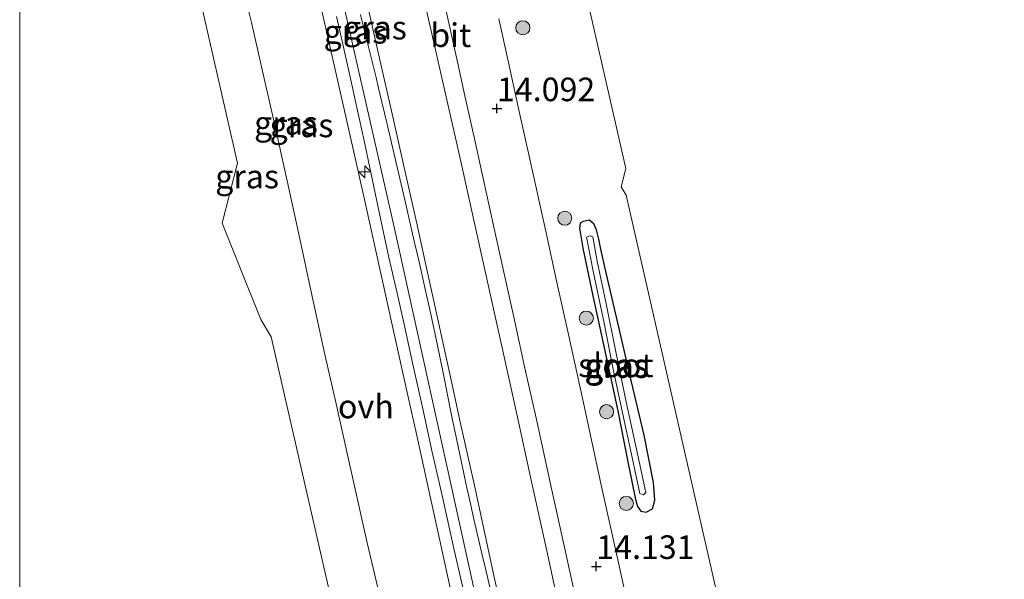
# Model space of a CAD drawing. Units: metres. Extents: x 199991 to 201834, y 399999 to 402610.
# Drawn here: x 200000 to 200104, y 400448 to 400508 of the extents above; entities that cross this region are included whole.
import ezdxf
from ezdxf.enums import TextEntityAlignment as Align

# ---------------------------------------------------------------- set-up
doc = ezdxf.new("R2010")
doc.units = ezdxf.units.M
doc.layers.get('0').update_dxf_attribs({"lineweight": 25})
for name, color, linetype, lineweight in [('B-ME-AL-OVERIG-S-B1', 7, 'Continuous', 18), ('B-ME-GR-BOOM-S-B1', 93, 'Continuous', 18), ('B-ME-GW-HOOGTEPUNT-S-B1', 10, 'Continuous', 25), ('B-ME-GW-INSTEEKWATERGANG-L-B1', 10, 'Continuous', 25), ('B-ME-GW-KRUINLIJN-L-B1', 93, 'Continuous', 18), ('B-ME-GW-TEENLIJN-L-B1', 93, 'Continuous', 18), ('B-ME-IE-GRASLAND-GV-B6', 93, 'Continuous', 18), ('B-ME-IE-GRONDWERKLIJN-GROND_INGERICHT-GV-B6', 253, 'Continuous', 18), ('B-ME-OG-WATER-GV-B6', 153, 'Continuous', 18), ('B-ME-VH-VERH_SOORT-BITUMEN-GV-B6', 8, 'IE-TERREINAFSCHEIDING-NATUURLIJK-HOUTWAL', 18), ('B-ME-VH-VERH_SOORT-ONVERHARD-GV-B6', 8, 'Continuous', 18)]:
    doc.layers.add(name, color=color, linetype=linetype, lineweight=lineweight)
doc.styles.add('NLCS-ISO', font='NLCS-ISO.TTF')
doc.linetypes.add('IE-TERREINAFSCHEIDING-NATUURLIJK-HOUTWAL', pattern='A,7,-1.5,[67,NLCS.SHX,S=0.75,R=45,X=0,Y=0],-1.5,7,-1.5,[70,NLCS.SHX,S=0.75,R=0,X=0,Y=0],-1.5', length=20)

# ---------------------------------------------------------------- blocks, each defined once
blk = doc.blocks.new('boom')
blk.add_hatch(color=256).paths.add_polyline_path([(-0.75, 0, 1), (0.75, 0, 1)])
blk.add_circle((0, 0), 0.75)
blk = doc.blocks.new('hecto')
for p, q in [((0, 0.625), (-0.625, 0)), ((0, -0.625), (0, 0.625)), ((-0.625, 0), (0.625, 0)), ((0.625, 0), (0, -0.625))]:
    blk.add_line(p, q)
blk = doc.blocks.new('hoogtepunt')
for p, q in [((-0.5, 0), (0.5, 0)), ((0, 0.5), (0, -0.5))]:
    blk.add_line(p, q)

msp = doc.modelspace()

# ---------------------------------------------------------------- linework, layer by layer
at = {"layer": 'B-ME-GW-INSTEEKWATERGANG-L-B1'}
msp.add_polyline3d([(200067.0462, 400455.8856, 13.8103), (200067.29, 400456.782, 13.829), (200067.152, 400458.671, 13.843), (200066.18, 400463.671, 13.828), (200064.786, 400469.477, 13.846), (200063.508, 400475.003, 13.7533), (200062.125, 400480.897, 13.65), (200061.5908, 400483.4075, 13.649), (200061.367, 400484.448, 13.6424), (200061.117, 400485.4375, 13.622), (200060.8477, 400486.0794, 13.6595), (200060.3438, 400486.4949, 13.7437), (200060.0296, 400486.4176, 13.7921), (200059.722, 400486.342, 13.8396), (200059.385, 400486.142, 13.861), (200059.3147, 400485.6438, 13.8349), (200059.6689, 400483.513, 13.849), (200060.7355, 400478.441, 13.804), (200061.6337, 400474.234, 13.7903), (200063.361, 400466.247, 13.8672), (200064.4133, 400461.03, 13.89), (200065.2367, 400456.853, 13.954), (200065.4536, 400456.1126, 13.9395), (200065.809, 400455.624, 13.93), (200066.385, 400455.501, 13.829), (200067.0462, 400455.8856, 13.8103)], dxfattribs=at)
at = {"layer": 'B-ME-GW-KRUINLIJN-L-B1'}
for points in [[(200031.7962, 400520.4393, 15.296), (200039.7057, 400485.5908, 15.345), (200049.7297, 400440.0615, 15.318), (200054.9716, 400416.7673, 15.312), (200058.1571, 400403.0299, 15.317), (200059.4712, 400396.4695, 15.33), (200059.8018, 400394.0543, 15.325), (200060.0057, 400391.3821, 15.309), (200060.127, 400391.3442, 15.309), (200060.1644, 400388.4888, 15.292), (200060.35, 400388.1465, 15.289), (200060.2141, 400385.8459, 15.288), (200060.379, 400385.1041, 15.293)], [(200031.7962, 400520.4393, 15.296), (200039.7057, 400485.5908, 15.345), (200049.7297, 400440.0615, 15.318), (200054.9716, 400416.7673, 15.312), (200058.1571, 400403.0299, 15.317), (200059.4712, 400396.4695, 15.33), (200059.8018, 400394.0543, 15.325), (200060.0057, 400391.3821, 15.309), (200060.127, 400391.3442, 15.309), (200060.1644, 400388.4888, 15.292), (200060.35, 400388.1465, 15.289), (200060.2141, 400385.8459, 15.288), (200060.379, 400385.1041, 15.293)], [(200031.7962, 400520.4393, 15.296), (200039.7057, 400485.5908, 15.345), (200049.7297, 400440.0615, 15.318), (200054.9716, 400416.7673, 15.312), (200058.1571, 400403.0299, 15.317), (200059.4712, 400396.4695, 15.33), (200059.8018, 400394.0543, 15.325), (200060.0057, 400391.3821, 15.309), (200060.127, 400391.3442, 15.309), (200060.1644, 400388.4888, 15.292), (200060.35, 400388.1465, 15.289), (200060.2141, 400385.8459, 15.288), (200060.379, 400385.1041, 15.293)], [(200036.456, 400511.035, 15.504), (200037.9972, 400504.2685, 15.5025), (200039.4788, 400497.764, 15.501), (200040.7542, 400492.0586, 15.5111), (200042.0828, 400486.1155, 15.5217), (200043.2119, 400480.9328, 15.4819), (200044.3321, 400475.791, 15.4425), (200045.7807, 400469.1903, 15.4772), (200046.719, 400464.915, 15.445), (200048.1755, 400458.342, 15.439), (200050.358, 400448.307, 15.406), (200051.7119, 400442.2531, 15.4058), (200052.9972, 400436.506, 15.4056), (200054.6158, 400429.4157, 15.4037), (200056.4088, 400421.601, 15.399), (200058.2402, 400414.3984, 15.3609), (200059.636, 400408.936, 15.332), (200061.4917, 400401.731, 15.2613), (200062.401, 400397.9968, 15.2776), (200063.1031, 400394.788, 15.321), (200063.6419, 400392.1152, 15.3162), (200064.2214, 400389.2409, 15.3077), (200064.6929, 400386.455, 15.301), (200064.9116, 400384.333, 15.344)], [(200036.456, 400511.035, 15.504), (200037.9972, 400504.2685, 15.5025), (200039.4788, 400497.764, 15.501), (200040.7542, 400492.0586, 15.5111), (200042.0828, 400486.1155, 15.5217), (200043.2119, 400480.9328, 15.4819), (200044.3321, 400475.791, 15.4425), (200045.7807, 400469.1903, 15.4772), (200046.719, 400464.915, 15.445), (200048.1755, 400458.342, 15.439), (200050.358, 400448.307, 15.406), (200051.7119, 400442.2531, 15.4058), (200052.9972, 400436.506, 15.4056), (200054.6158, 400429.4157, 15.4037), (200056.4088, 400421.601, 15.399), (200058.2402, 400414.3984, 15.3609), (200059.636, 400408.936, 15.332), (200061.4917, 400401.731, 15.2613), (200062.401, 400397.9968, 15.2776), (200063.1031, 400394.788, 15.321), (200063.6419, 400392.1152, 15.3162), (200064.2214, 400389.2409, 15.3077), (200064.6929, 400386.455, 15.301), (200064.9116, 400384.333, 15.344)], [(200045.6928, 400447.1693, 15.3645), (200044.3366, 400453.3233, 15.3766), (200043.2411, 400458.2942, 15.3864), (200042.0646, 400463.6329, 15.3985), (200041.1262, 400467.891, 15.3959), (200039.5417, 400475.0572, 15.3698), (200038.3404, 400480.49, 15.3642), (200036.6009, 400488.3568, 15.3696), (200035.3492, 400494.018, 15.4117), (200033.7552, 400501.0272, 15.3951), (200032.0192, 400508.6611, 15.3748)], [(200045.6928, 400447.1693, 15.3645), (200044.3366, 400453.3233, 15.3766), (200043.2411, 400458.2942, 15.3864), (200042.0646, 400463.6329, 15.3985), (200041.1262, 400467.891, 15.3959), (200039.5417, 400475.0572, 15.3698), (200038.3404, 400480.49, 15.3642), (200036.6009, 400488.3568, 15.3696), (200035.3492, 400494.018, 15.4117), (200033.7552, 400501.0272, 15.3951), (200032.0192, 400508.6611, 15.3748)]]:
    msp.add_polyline3d(points, dxfattribs=at)
at = {"layer": 'B-ME-GW-TEENLIJN-L-B1'}
for points in [[(200037.9389, 400447.4888, 12.9932), (200036.8315, 400452.278, 12.9762), (200034.7365, 400461.5904, 12.9967), (200033.5196, 400466.9997, 13.0104), (200032.3381, 400472.2511, 13.0238), (200030.8918, 400478.8907, 13.0233), (200029.6315, 400484.6762, 13.0229), (200028.2614, 400490.9655, 13.0328), (200026.975, 400496.871, 13.042), (200025.9213, 400501.4964, 13.0178), (200024.5666, 400507.4431, 12.9867), (200023.0237, 400513.6774, 12.9833)], [(200037.9389, 400447.4888, 12.9932), (200036.8315, 400452.278, 12.9762), (200034.7365, 400461.5904, 12.9967), (200033.5196, 400466.9997, 13.0104), (200032.3381, 400472.2511, 13.0238), (200030.8918, 400478.8907, 13.0233), (200029.6315, 400484.6762, 13.0229), (200028.2614, 400490.9655, 13.0328), (200026.975, 400496.871, 13.042), (200025.9213, 400501.4964, 13.0178), (200024.5666, 400507.4431, 12.9867), (200023.0237, 400513.6774, 12.9833)], [(200069.8428, 400383.2558, 14.3859), (200068.9346, 400387.7848, 14.3366), (200068.2746, 400391.0762, 14.3391), (200067.4522, 400395.1774, 14.2922), (200065.974, 400402.5496, 14.3188), (200065.097, 400406.9227, 14.3202), (200064.0669, 400412.06, 14.2884), (200062.8336, 400418.0789, 14.2824), (200061.4082, 400425.0352, 14.2754), (200059.4253, 400434.63, 14.2372), (200058.112, 400440.985, 14.236), (200057.0153, 400446.0209, 14.2492), (200055.8385, 400451.4246, 14.2634), (200054.2121, 400458.8928, 14.2987), (200052.6859, 400465.901, 14.3318), (200051.0491, 400473.264, 14.2572), (200049.7098, 400479.2888, 14.1962), (200047.7566, 400488.075, 14.246), (200046.5146, 400493.6425, 14.2156), (200045.0186, 400500.3486, 14.1791), (200043.419, 400507.3459, 14.2142), (200041.9731, 400513.671, 14.246)], [(200069.8428, 400383.2558, 14.3859), (200068.9346, 400387.7848, 14.3366), (200068.2746, 400391.0762, 14.3391), (200067.4522, 400395.1774, 14.2922), (200065.974, 400402.5496, 14.3188), (200065.097, 400406.9227, 14.3202), (200064.0669, 400412.06, 14.2884), (200062.8336, 400418.0789, 14.2824), (200061.4082, 400425.0352, 14.2754), (200059.4253, 400434.63, 14.2372), (200058.112, 400440.985, 14.236), (200057.0153, 400446.0209, 14.2492), (200055.8385, 400451.4246, 14.2634), (200054.2121, 400458.8928, 14.2987), (200052.6859, 400465.901, 14.3318), (200051.0491, 400473.264, 14.2572), (200049.7098, 400479.2888, 14.1962), (200047.7566, 400488.075, 14.246), (200046.5146, 400493.6425, 14.2156), (200045.0186, 400500.3486, 14.1791), (200043.419, 400507.3459, 14.2142), (200041.9731, 400513.671, 14.246)]]:
    msp.add_polyline3d(points, dxfattribs=at)
at = {"layer": 'B-ME-IE-GRASLAND-GV-B6'}
for points in [[(200054.2361, 400535.7989, 13.7587), (200064.2259, 400491.955, 13.8666), (200063.723, 400489.9974, 13.8708), (200064.2475, 400489.1117, 13.8732), (200076.2851, 400436.3831, 14.003), (200085.5481, 400394.7199, 14.1053), (200087.6543, 400383.2828, 14.1332)], [(200054.2361, 400535.7989, 13.7587), (200064.2259, 400491.955, 13.8666), (200063.723, 400489.9974, 13.8708), (200064.2475, 400489.1117, 13.8732), (200076.2851, 400436.3831, 14.003), (200085.5481, 400394.7199, 14.1053), (200087.6543, 400383.2828, 14.1332)], [(200037.2632, 400427.5912, 12.8416), (200026.6426, 400474.1126, 12.771), (200025.5534, 400475.9523, 12.7679), (200021.4416, 400486.1715, 12.7517), (200023.0722, 400492.5193, 12.7433), (200015.4037, 400526.1754, 12.6922)], [(200037.2632, 400427.5912, 12.8416), (200026.6426, 400474.1126, 12.771), (200025.5534, 400475.9523, 12.7679), (200021.4416, 400486.1715, 12.7517), (200023.0722, 400492.5193, 12.7433), (200015.4037, 400526.1754, 12.6922)], [(200023.0237, 400513.6774, 12.9833), (200024.5666, 400507.4431, 12.9867), (200025.9213, 400501.4964, 13.0178), (200026.975, 400496.871, 13.042), (200028.2614, 400490.9655, 13.0328), (200029.6315, 400484.6762, 13.0229), (200030.8918, 400478.8907, 13.0233), (200032.3381, 400472.2511, 13.0238), (200033.5196, 400466.9997, 13.0104), (200034.7365, 400461.5904, 12.9967), (200036.8315, 400452.278, 12.9762), (200037.9389, 400447.4888, 12.9932)], [(200037.9389, 400447.4888, 12.9932), (200036.8315, 400452.278, 12.9762), (200034.7365, 400461.5904, 12.9967), (200033.5196, 400466.9997, 13.0104), (200032.3381, 400472.2511, 13.0238), (200030.8918, 400478.8907, 13.0233), (200029.6315, 400484.6762, 13.0229), (200028.2614, 400490.9655, 13.0328), (200026.975, 400496.871, 13.042), (200025.9213, 400501.4964, 13.0178), (200024.5666, 400507.4431, 12.9867), (200023.0237, 400513.6774, 12.9833)], [(200023.0237, 400513.6774, 12.9833), (200024.5666, 400507.4431, 12.9867), (200025.9213, 400501.4964, 13.0178), (200026.975, 400496.871, 13.042), (200028.2614, 400490.9655, 13.0328), (200029.6315, 400484.6762, 13.0229), (200030.8918, 400478.8907, 13.0233), (200032.3381, 400472.2511, 13.0238), (200033.5196, 400466.9997, 13.0104), (200034.7365, 400461.5904, 12.9967), (200036.8315, 400452.278, 12.9762), (200037.9389, 400447.4888, 12.9932)], [(200037.9389, 400447.4888, 12.9932), (200036.8315, 400452.278, 12.9762), (200034.7365, 400461.5904, 12.9967), (200033.5196, 400466.9997, 13.0104), (200032.3381, 400472.2511, 13.0238), (200030.8918, 400478.8907, 13.0233), (200029.6315, 400484.6762, 13.0229), (200028.2614, 400490.9655, 13.0328), (200026.975, 400496.871, 13.042), (200025.9213, 400501.4964, 13.0178), (200024.5666, 400507.4431, 12.9867), (200023.0237, 400513.6774, 12.9833)], [(200041.9731, 400513.671, 14.246), (200043.419, 400507.3459, 14.2142), (200045.0186, 400500.3486, 14.1791), (200046.5146, 400493.6425, 14.2156), (200047.7566, 400488.075, 14.246), (200049.7098, 400479.2888, 14.1962), (200051.0491, 400473.264, 14.2572), (200052.6859, 400465.901, 14.3318), (200054.2121, 400458.8928, 14.2987), (200055.8385, 400451.4246, 14.2634), (200057.0153, 400446.0209, 14.2492), (200058.112, 400440.985, 14.236), (200059.4253, 400434.63, 14.2372), (200061.4082, 400425.0352, 14.2754), (200062.8336, 400418.0789, 14.2824), (200064.0669, 400412.06, 14.2884), (200065.097, 400406.9227, 14.3202), (200065.974, 400402.5496, 14.3188), (200067.4522, 400395.1774, 14.2922), (200068.2746, 400391.0762, 14.3391), (200068.9346, 400387.7848, 14.3366), (200069.8428, 400383.2558, 14.3859)], [(200069.8428, 400383.2558, 14.3859), (200068.9346, 400387.7848, 14.3366), (200068.2746, 400391.0762, 14.3391), (200067.4522, 400395.1774, 14.2922), (200065.974, 400402.5496, 14.3188), (200065.097, 400406.9227, 14.3202), (200064.0669, 400412.06, 14.2884), (200062.8336, 400418.0789, 14.2824), (200061.4082, 400425.0352, 14.2754), (200059.4253, 400434.63, 14.2372), (200058.112, 400440.985, 14.236), (200057.0153, 400446.0209, 14.2492), (200055.8385, 400451.4246, 14.2634), (200054.2121, 400458.8928, 14.2987), (200052.6859, 400465.901, 14.3318), (200051.0491, 400473.264, 14.2572), (200049.7098, 400479.2888, 14.1962), (200047.7566, 400488.075, 14.246), (200046.5146, 400493.6425, 14.2156), (200045.0186, 400500.3486, 14.1791), (200043.419, 400507.3459, 14.2142), (200041.9731, 400513.671, 14.246)], [(200041.9731, 400513.671, 14.246), (200043.419, 400507.3459, 14.2142), (200045.0186, 400500.3486, 14.1791), (200046.5146, 400493.6425, 14.2156), (200047.7566, 400488.075, 14.246), (200049.7098, 400479.2888, 14.1962), (200051.0491, 400473.264, 14.2572), (200052.6859, 400465.901, 14.3318), (200054.2121, 400458.8928, 14.2987), (200055.8385, 400451.4246, 14.2634), (200057.0153, 400446.0209, 14.2492), (200058.112, 400440.985, 14.236), (200059.4253, 400434.63, 14.2372), (200061.4082, 400425.0352, 14.2754), (200062.8336, 400418.0789, 14.2824), (200064.0669, 400412.06, 14.2884), (200065.097, 400406.9227, 14.3202), (200065.974, 400402.5496, 14.3188), (200067.4522, 400395.1774, 14.2922), (200068.2746, 400391.0762, 14.3391), (200068.9346, 400387.7848, 14.3366), (200069.8428, 400383.2558, 14.3859)], [(200069.8428, 400383.2558, 14.3859), (200068.9346, 400387.7848, 14.3366), (200068.2746, 400391.0762, 14.3391), (200067.4522, 400395.1774, 14.2922), (200065.974, 400402.5496, 14.3188), (200065.097, 400406.9227, 14.3202), (200064.0669, 400412.06, 14.2884), (200062.8336, 400418.0789, 14.2824), (200061.4082, 400425.0352, 14.2754), (200059.4253, 400434.63, 14.2372), (200058.112, 400440.985, 14.236), (200057.0153, 400446.0209, 14.2492), (200055.8385, 400451.4246, 14.2634), (200054.2121, 400458.8928, 14.2987), (200052.6859, 400465.901, 14.3318), (200051.0491, 400473.264, 14.2572), (200049.7098, 400479.2888, 14.1962), (200047.7566, 400488.075, 14.246), (200046.5146, 400493.6425, 14.2156), (200045.0186, 400500.3486, 14.1791), (200043.419, 400507.3459, 14.2142), (200041.9731, 400513.671, 14.246)], [(200064.9116, 400384.333, 15.344), (200064.6929, 400386.455, 15.301), (200064.2214, 400389.2409, 15.3077), (200063.6419, 400392.1152, 15.3162), (200063.1031, 400394.788, 15.321), (200062.401, 400397.9968, 15.2776), (200061.4917, 400401.731, 15.2613), (200059.636, 400408.936, 15.332), (200058.2402, 400414.3984, 15.3609), (200056.4088, 400421.601, 15.399), (200054.6158, 400429.4157, 15.4037), (200052.9972, 400436.506, 15.4056), (200051.7119, 400442.2531, 15.4058), (200050.358, 400448.307, 15.406), (200048.1755, 400458.342, 15.439), (200046.719, 400464.915, 15.445), (200045.7807, 400469.1903, 15.4772), (200044.3321, 400475.791, 15.4425), (200043.2119, 400480.9328, 15.4819), (200042.0828, 400486.1155, 15.5217), (200040.7542, 400492.0586, 15.5111), (200039.4788, 400497.764, 15.501), (200037.9972, 400504.2685, 15.5025), (200036.456, 400511.035, 15.504)], [(200036.456, 400511.035, 15.504), (200037.9972, 400504.2685, 15.5025), (200039.4788, 400497.764, 15.501), (200040.7542, 400492.0586, 15.5111), (200042.0828, 400486.1155, 15.5217), (200043.2119, 400480.9328, 15.4819), (200044.3321, 400475.791, 15.4425), (200045.7807, 400469.1903, 15.4772), (200046.719, 400464.915, 15.445), (200048.1755, 400458.342, 15.439), (200050.358, 400448.307, 15.406), (200051.7119, 400442.2531, 15.4058), (200052.9972, 400436.506, 15.4056), (200054.6158, 400429.4157, 15.4037), (200056.4088, 400421.601, 15.399), (200058.2402, 400414.3984, 15.3609), (200059.636, 400408.936, 15.332), (200061.4917, 400401.731, 15.2613), (200062.401, 400397.9968, 15.2776), (200063.1031, 400394.788, 15.321), (200063.6419, 400392.1152, 15.3162), (200064.2214, 400389.2409, 15.3077), (200064.6929, 400386.455, 15.301), (200064.9116, 400384.333, 15.344)], [(200064.9116, 400384.333, 15.344), (200064.6929, 400386.455, 15.301), (200064.2214, 400389.2409, 15.3077), (200063.6419, 400392.1152, 15.3162), (200063.1031, 400394.788, 15.321), (200062.401, 400397.9968, 15.2776), (200061.4917, 400401.731, 15.2613), (200059.636, 400408.936, 15.332), (200058.2402, 400414.3984, 15.3609), (200056.4088, 400421.601, 15.399), (200054.6158, 400429.4157, 15.4037), (200052.9972, 400436.506, 15.4056), (200051.7119, 400442.2531, 15.4058), (200050.358, 400448.307, 15.406), (200048.1755, 400458.342, 15.439), (200046.719, 400464.915, 15.445), (200045.7807, 400469.1903, 15.4772), (200044.3321, 400475.791, 15.4425), (200043.2119, 400480.9328, 15.4819), (200042.0828, 400486.1155, 15.5217), (200040.7542, 400492.0586, 15.5111), (200039.4788, 400497.764, 15.501), (200037.9972, 400504.2685, 15.5025), (200036.456, 400511.035, 15.504)], [(200036.456, 400511.035, 15.504), (200037.9972, 400504.2685, 15.5025), (200039.4788, 400497.764, 15.501), (200040.7542, 400492.0586, 15.5111), (200042.0828, 400486.1155, 15.5217), (200043.2119, 400480.9328, 15.4819), (200044.3321, 400475.791, 15.4425), (200045.7807, 400469.1903, 15.4772), (200046.719, 400464.915, 15.445), (200048.1755, 400458.342, 15.439), (200050.358, 400448.307, 15.406), (200051.7119, 400442.2531, 15.4058), (200052.9972, 400436.506, 15.4056), (200054.6158, 400429.4157, 15.4037), (200056.4088, 400421.601, 15.399), (200058.2402, 400414.3984, 15.3609), (200059.636, 400408.936, 15.332), (200061.4917, 400401.731, 15.2613), (200062.401, 400397.9968, 15.2776), (200063.1031, 400394.788, 15.321), (200063.6419, 400392.1152, 15.3162), (200064.2214, 400389.2409, 15.3077), (200064.6929, 400386.455, 15.301), (200064.9116, 400384.333, 15.344)], [(200044.725, 400510.743, 14.1831), (200046.4178, 400503.0938, 14.1869), (200047.1786, 400499.6561, 14.1427), (200048.2148, 400494.974, 14.1549), (200049.4361, 400489.4398, 14.1545), (200050.6051, 400484.143, 14.154), (200052.4226, 400475.868, 14.1456), (200053.5417, 400470.7965, 14.1507), (200054.8146, 400465.028, 14.1565), (200056.3892, 400457.8637, 14.1596), (200057.8262, 400451.325, 14.1625), (200059.4924, 400443.707, 14.189), (200060.5692, 400438.7608, 14.203), (200062.0318, 400432.043, 14.222), (200064.1326, 400422.3513, 14.2069), (200066.0941, 400413.216, 14.199), (200068.2302, 400403.3986, 14.2217), (200070.272, 400394.085, 14.218), (200071.896, 400386.764, 14.205), (200073.2912, 400380.5791, 14.2243)], [(200044.725, 400510.743, 14.1831), (200046.4178, 400503.0938, 14.1869), (200047.1786, 400499.6561, 14.1427), (200048.2148, 400494.974, 14.1549), (200049.4361, 400489.4398, 14.1545), (200050.6051, 400484.143, 14.154), (200052.4226, 400475.868, 14.1456), (200053.5417, 400470.7965, 14.1507), (200054.8146, 400465.028, 14.1565), (200056.3892, 400457.8637, 14.1596), (200057.8262, 400451.325, 14.1625), (200059.4924, 400443.707, 14.189), (200060.5692, 400438.7608, 14.203), (200062.0318, 400432.043, 14.222), (200064.1326, 400422.3513, 14.2069), (200066.0941, 400413.216, 14.199), (200068.2302, 400403.3986, 14.2217), (200070.272, 400394.085, 14.218), (200071.896, 400386.764, 14.205), (200073.2912, 400380.5791, 14.2243)], [(200045.6928, 400447.1693, 15.3645), (200044.3366, 400453.3233, 15.3766), (200043.2411, 400458.2942, 15.3864), (200042.0646, 400463.6329, 15.3985), (200041.1262, 400467.891, 15.3959), (200039.5417, 400475.0572, 15.3698), (200038.3404, 400480.49, 15.3642), (200036.6009, 400488.3568, 15.3696), (200035.3492, 400494.018, 15.4117), (200033.7552, 400501.0272, 15.3951), (200032.0192, 400508.6611, 15.3748)], [(200032.0192, 400508.6611, 15.3748), (200033.7552, 400501.0272, 15.3951), (200035.3492, 400494.018, 15.4117), (200036.6009, 400488.3568, 15.3696), (200038.3404, 400480.49, 15.3642), (200039.5417, 400475.0572, 15.3698), (200041.1262, 400467.891, 15.3959), (200042.0646, 400463.6329, 15.3985), (200043.2411, 400458.2942, 15.3864), (200044.3366, 400453.3233, 15.3766), (200045.6928, 400447.1693, 15.3645)], [(200045.6928, 400447.1693, 15.3645), (200044.3366, 400453.3233, 15.3766), (200043.2411, 400458.2942, 15.3864), (200042.0646, 400463.6329, 15.3985), (200041.1262, 400467.891, 15.3959), (200039.5417, 400475.0572, 15.3698), (200038.3404, 400480.49, 15.3642), (200036.6009, 400488.3568, 15.3696), (200035.3492, 400494.018, 15.4117), (200033.7552, 400501.0272, 15.3951), (200032.0192, 400508.6611, 15.3748)], [(200032.0192, 400508.6611, 15.3748), (200033.7552, 400501.0272, 15.3951), (200035.3492, 400494.018, 15.4117), (200036.6009, 400488.3568, 15.3696), (200038.3404, 400480.49, 15.3642), (200039.5417, 400475.0572, 15.3698), (200041.1262, 400467.891, 15.3959), (200042.0646, 400463.6329, 15.3985), (200043.2411, 400458.2942, 15.3864), (200044.3366, 400453.3233, 15.3766), (200045.6928, 400447.1693, 15.3645)], [(200033.5629, 400508.06, 15.325), (200034.1575, 400505.45, 15.322), (200034.9689, 400501.808, 15.343), (200035.65, 400498.757, 15.345), (200035.9973, 400497.1596, 15.3668), (200036.4908, 400494.89, 15.361), (200037.3818, 400490.681, 15.352), (200038.3284, 400486.149, 15.345), (200039.1179, 400482.536, 15.3454), (200039.9794, 400478.72, 15.364), (200040.7573, 400475.275, 15.362), (200041.6046, 400471.338, 15.362), (200042.6991, 400466.46, 15.335), (200043.7227, 400461.892, 15.321), (200044.7533, 400457.278, 15.324), (200046.0151, 400451.674, 15.323), (200047.1245, 400446.749, 15.317)], [(200033.5629, 400508.06, 15.325), (200034.1575, 400505.45, 15.322), (200034.9689, 400501.808, 15.343), (200035.65, 400498.757, 15.345), (200035.9973, 400497.1596, 15.3668), (200036.4908, 400494.89, 15.361), (200037.3818, 400490.681, 15.352), (200038.3284, 400486.149, 15.345), (200039.1179, 400482.536, 15.3454), (200039.9794, 400478.72, 15.364), (200040.7573, 400475.275, 15.362), (200041.6046, 400471.338, 15.362), (200042.6991, 400466.46, 15.335), (200043.7227, 400461.892, 15.321), (200044.7533, 400457.278, 15.324), (200046.0151, 400451.674, 15.323), (200047.1245, 400446.749, 15.317)], [(200050.441, 400444.819, 15.323), (200049.2697, 400449.8496, 15.3267), (200049.1075, 400450.5485, 15.3175), (200048.2326, 400454.318, 15.33), (200047.4798, 400457.6637, 15.3337), (200047.4201, 400457.9289, 15.3029), (200047.2366, 400458.782, 15.3124), (200046.4447, 400462.463, 15.339), (200045.7984, 400465.6361, 15.3386), (200044.8845, 400470.283, 15.338), (200044.1071, 400474.0298, 15.3632), (200043.4945, 400476.836, 15.382), (200042.9728, 400479.1528, 15.3511), (200042.4621, 400481.4206, 15.3764), (200042.1421, 400482.8105, 15.3595), (200041.8102, 400484.252, 15.373), (200040.8009, 400488.6268, 15.3646), (200039.651, 400493.611, 15.3661), (200038.9369, 400496.659, 15.3802), (200038.3817, 400498.9867, 15.3902), (200038.0283, 400500.4684, 15.3539), (200037.7582, 400501.601, 15.36), (200037.2762, 400503.5692, 15.3507), (200036.9229, 400505.0117, 15.3549), (200036.1289, 400508.284, 15.35)], [(200050.441, 400444.819, 15.323), (200049.2697, 400449.8496, 15.3267), (200049.1075, 400450.5485, 15.3175), (200048.2326, 400454.318, 15.33), (200047.4798, 400457.6637, 15.3337), (200047.4201, 400457.9289, 15.3029), (200047.2366, 400458.782, 15.3124), (200046.4447, 400462.463, 15.339), (200045.7984, 400465.6361, 15.3386), (200044.8845, 400470.283, 15.338), (200044.1071, 400474.0298, 15.3632), (200043.4945, 400476.836, 15.382), (200042.9728, 400479.1528, 15.3511), (200042.4621, 400481.4206, 15.3764), (200042.1421, 400482.8105, 15.3595), (200041.8102, 400484.252, 15.373), (200040.8009, 400488.6268, 15.3646), (200039.651, 400493.611, 15.3661), (200038.9369, 400496.659, 15.3802), (200038.3817, 400498.9867, 15.3902), (200038.0283, 400500.4684, 15.3539), (200037.7582, 400501.601, 15.36), (200037.2762, 400503.5692, 15.3507), (200036.9229, 400505.0117, 15.3549), (200036.1289, 400508.284, 15.35)], [(200078.622, 400381.1, 14.2038), (200077.5591, 400385.8638, 14.2266), (200076.565, 400390.319, 14.248), (200074.8364, 400398.1834, 14.2234), (200073.9098, 400402.3991, 14.2102), (200072.8074, 400407.415, 14.1946), (200071.6671, 400412.6144, 14.2226), (200070.4129, 400418.3337, 14.1978), (200069.2269, 400423.742, 14.1743), (200067.1646, 400433.1453, 14.1847), (200065.2694, 400441.787, 14.1923), (200063.4346, 400450.1581, 14.1763), (200061.59, 400458.574, 14.1602), (200059.7238, 400467.1136, 14.1654), (200058.138, 400474.37, 14.1698), (200056.8936, 400480.0483, 14.1757), (200055.778, 400485.139, 14.181), (200054.056, 400492.945, 14.227), (200052.8585, 400498.319, 14.248), (200051.784, 400503.193, 14.256), (200050.762, 400507.809, 14.322)], [(200078.622, 400381.1, 14.2038), (200077.5591, 400385.8638, 14.2266), (200076.565, 400390.319, 14.248), (200074.8364, 400398.1834, 14.2234), (200073.9098, 400402.3991, 14.2102), (200072.8074, 400407.415, 14.1946), (200071.6671, 400412.6144, 14.2226), (200070.4129, 400418.3337, 14.1978), (200069.2269, 400423.742, 14.1743), (200067.1646, 400433.1453, 14.1847), (200065.2694, 400441.787, 14.1923), (200063.4346, 400450.1581, 14.1763), (200061.59, 400458.574, 14.1602), (200059.7238, 400467.1136, 14.1654), (200058.138, 400474.37, 14.1698), (200056.8936, 400480.0483, 14.1757), (200055.778, 400485.139, 14.181), (200054.056, 400492.945, 14.227), (200052.8585, 400498.319, 14.248), (200051.784, 400503.193, 14.256), (200050.762, 400507.809, 14.322)], [(200065.809, 400455.624, 13.93), (200066.385, 400455.501, 13.829), (200067.0462, 400455.8856, 13.8103), (200067.29, 400456.782, 13.829), (200067.152, 400458.671, 13.843), (200066.18, 400463.671, 13.828), (200064.786, 400469.477, 13.846), (200063.508, 400475.003, 13.7533), (200062.125, 400480.897, 13.65), (200061.5908, 400483.4075, 13.649), (200061.367, 400484.448, 13.6424), (200061.117, 400485.4375, 13.622), (200060.8477, 400486.0794, 13.6595), (200060.3438, 400486.4949, 13.7437), (200060.0296, 400486.4176, 13.7921), (200059.722, 400486.342, 13.8396), (200059.385, 400486.142, 13.861), (200059.3147, 400485.6438, 13.8349), (200059.6689, 400483.513, 13.849), (200060.7355, 400478.441, 13.804), (200061.6337, 400474.234, 13.7903), (200063.361, 400466.247, 13.8672), (200064.4133, 400461.03, 13.89), (200065.2367, 400456.853, 13.954), (200065.4536, 400456.1126, 13.9395), (200065.809, 400455.624, 13.93)], [(200065.809, 400455.624, 13.93), (200065.4536, 400456.1126, 13.9395), (200065.2367, 400456.853, 13.954), (200064.4133, 400461.03, 13.89), (200063.361, 400466.247, 13.8672), (200061.6337, 400474.234, 13.7903), (200060.7355, 400478.441, 13.804), (200059.6689, 400483.513, 13.849), (200059.3147, 400485.6438, 13.8349), (200059.385, 400486.142, 13.861), (200059.722, 400486.342, 13.8396), (200060.0296, 400486.4176, 13.7921), (200060.3438, 400486.4949, 13.7437), (200060.8477, 400486.0794, 13.6595), (200061.117, 400485.4375, 13.622), (200061.367, 400484.448, 13.6424), (200061.5908, 400483.4075, 13.649), (200062.125, 400480.897, 13.65), (200063.508, 400475.003, 13.7533), (200064.786, 400469.477, 13.846), (200066.18, 400463.671, 13.828), (200067.152, 400458.671, 13.843), (200067.29, 400456.782, 13.829), (200067.0462, 400455.8856, 13.8103), (200066.385, 400455.501, 13.829), (200065.809, 400455.624, 13.93)], [(200065.809, 400455.624, 13.93), (200066.385, 400455.501, 13.829), (200067.0462, 400455.8856, 13.8103), (200067.29, 400456.782, 13.829), (200067.152, 400458.671, 13.843), (200066.18, 400463.671, 13.828), (200064.786, 400469.477, 13.846), (200063.508, 400475.003, 13.7533), (200062.125, 400480.897, 13.65), (200061.5908, 400483.4075, 13.649), (200061.367, 400484.448, 13.6424), (200061.117, 400485.4375, 13.622), (200060.8477, 400486.0794, 13.6595), (200060.3438, 400486.4949, 13.7437), (200060.0296, 400486.4176, 13.7921), (200059.722, 400486.342, 13.8396), (200059.385, 400486.142, 13.861), (200059.3147, 400485.6438, 13.8349), (200059.6689, 400483.513, 13.849), (200060.7355, 400478.441, 13.804), (200061.6337, 400474.234, 13.7903), (200063.361, 400466.247, 13.8672), (200064.4133, 400461.03, 13.89), (200065.2367, 400456.853, 13.954), (200065.4536, 400456.1126, 13.9395), (200065.809, 400455.624, 13.93)], [(200065.7235, 400457.4975, 13.4919), (200066.0556, 400457.354, 13.4453), (200066.1023, 400457.354, 13.4453), (200066.3568, 400457.5971, 13.3964), (200065.6402, 400460.8919, 13.3723), (200064.2731, 400467.2188, 13.3876), (200063.156, 400472.5301, 13.3438), (200062.1406, 400477.6183, 13.2956), (200061.2052, 400482.1142, 13.2385), (200060.7158, 400484.718, 13.3018), (200060.4325, 400484.8072, 13.339), (200060.3094, 400484.7915, 13.354), (200060.0729, 400484.6772, 13.4005), (200060.8023, 400480.9091, 13.3478), (200061.9137, 400475.5447, 13.4141), (200062.843, 400470.8717, 13.4531), (200063.9702, 400465.5702, 13.4851), (200064.4648, 400463.288, 13.4663), (200065.7235, 400457.4975, 13.4919)]]:
    msp.add_polyline3d(points, dxfattribs=at)
at = {"layer": 'B-ME-IE-GRONDWERKLIJN-GROND_INGERICHT-GV-B6'}
for points in [[(200113.945, 400789.822, 12.918), (200273.828, 400588.101, 13.464), (200342.8, 400501.228, 13.133), (200091.895, 400350.373, 13.99), (200088.528, 400363.233, 14.076), (200088.2658, 400364.3206, 14.0698), (200088.3385, 400364.3818, 14.1775), (200089.7393, 400365.5606, 14.1756), (200087.6543, 400383.2828, 14.1332), (200085.5481, 400394.7199, 14.1053), (200076.2851, 400436.3831, 14.003), (200064.2475, 400489.1117, 13.8732), (200063.723, 400489.9974, 13.8708), (200064.2259, 400491.955, 13.8666), (200054.2361, 400535.7989, 13.7587), (200044.2625, 400571.258, 13.6703)], [(200015.4037, 400526.1754, 12.6922), (200023.0722, 400492.5193, 12.7433), (200021.4416, 400486.1715, 12.7517), (200025.5534, 400475.9523, 12.7679), (200026.6426, 400474.1126, 12.771), (200037.2632, 400427.5912, 12.8416), (200044.4975, 400395.0524, 12.8909), (200044.6383, 400394.4195, 13.0086), (200046.3424, 400386.7545, 14.1934), (200046.4662, 400386.0823, 14.2965), (200046.6511, 400385.0783, 14.2704), (200046.6275, 400385.0698, 14.2698), (200043.195, 400383.8296, 14.0088), (200042.518, 400383.5851, 14.0153), (200037.6086, 400381.8113, 13.1784), (200036.8301, 400381.5301, 13.1356), (200028.3084, 400377.2006, 13.1149), (200021.2635, 400366.1129, 13.0697), (200020.239, 400353.7151, 13.0229), (200028.5221, 400323.3728, 12.9141), (200031.2142, 400313.8892, 12.9171), (200000, 400295.1194, 12.8079), (200000, 400578.7308, 12.6111)], [(200015.4037, 400526.1754, 12.6922), (200023.0722, 400492.5193, 12.7433), (200021.4416, 400486.1715, 12.7517), (200025.5534, 400475.9523, 12.7679), (200026.6426, 400474.1126, 12.771), (200037.2632, 400427.5912, 12.8416), (200044.4975, 400395.0524, 12.8909), (200044.6383, 400394.4195, 13.0086), (200046.3424, 400386.7545, 14.1934), (200046.4662, 400386.0823, 14.2965), (200046.6511, 400385.0783, 14.2704), (200046.6275, 400385.0698, 14.2698), (200043.195, 400383.8296, 14.0088), (200042.518, 400383.5851, 14.0153), (200037.6086, 400381.8113, 13.1784), (200036.8301, 400381.5301, 13.1356), (200028.3084, 400377.2006, 13.1149), (200021.2635, 400366.1129, 13.0697), (200020.239, 400353.7151, 13.0229), (200028.5221, 400323.3728, 12.9141), (200031.2142, 400313.8892, 12.9171), (200000, 400295.1194, 12.8079), (200000, 400578.7308, 12.6111)]]:
    msp.add_polyline3d(points, dxfattribs=at)
at = {"layer": 'B-ME-OG-WATER-GV-B6'}
msp.add_polyline3d([(200065.7235, 400457.4975, 13.4919), (200064.4648, 400463.288, 13.4663), (200063.9702, 400465.5702, 13.4851), (200062.843, 400470.8717, 13.4531), (200061.9137, 400475.5447, 13.4141), (200060.8023, 400480.9091, 13.3478), (200060.0729, 400484.6772, 13.4005), (200060.3094, 400484.7915, 13.354), (200060.4325, 400484.8072, 13.339), (200060.7158, 400484.718, 13.3018), (200061.2052, 400482.1142, 13.2385), (200062.1406, 400477.6183, 13.2956), (200063.156, 400472.5301, 13.3438), (200064.2731, 400467.2188, 13.3876), (200065.6402, 400460.8919, 13.3723), (200066.3568, 400457.5971, 13.3964), (200066.1023, 400457.354, 13.4453), (200066.0556, 400457.354, 13.4453), (200065.7235, 400457.4975, 13.4919)], dxfattribs=at)
at = {"layer": 'B-ME-VH-VERH_SOORT-BITUMEN-GV-B6'}
for points in [[(200073.2912, 400380.5791, 14.2243), (200071.896, 400386.764, 14.205), (200070.272, 400394.085, 14.218), (200068.2302, 400403.3986, 14.2217), (200066.0941, 400413.216, 14.199), (200064.1326, 400422.3513, 14.2069), (200062.0318, 400432.043, 14.222), (200060.5692, 400438.7608, 14.203), (200059.4924, 400443.707, 14.189), (200057.8262, 400451.325, 14.1625), (200056.3892, 400457.8637, 14.1596), (200054.8146, 400465.028, 14.1565), (200053.5417, 400470.7965, 14.1507), (200052.4226, 400475.868, 14.1456), (200050.6051, 400484.143, 14.154), (200049.4361, 400489.4398, 14.1545), (200048.2148, 400494.974, 14.1549), (200047.1786, 400499.6561, 14.1427), (200046.4178, 400503.0938, 14.1869), (200044.725, 400510.743, 14.1831)], [(200073.2912, 400380.5791, 14.2243), (200071.896, 400386.764, 14.205), (200070.272, 400394.085, 14.218), (200068.2302, 400403.3986, 14.2217), (200066.0941, 400413.216, 14.199), (200064.1326, 400422.3513, 14.2069), (200062.0318, 400432.043, 14.222), (200060.5692, 400438.7608, 14.203), (200059.4924, 400443.707, 14.189), (200057.8262, 400451.325, 14.1625), (200056.3892, 400457.8637, 14.1596), (200054.8146, 400465.028, 14.1565), (200053.5417, 400470.7965, 14.1507), (200052.4226, 400475.868, 14.1456), (200050.6051, 400484.143, 14.154), (200049.4361, 400489.4398, 14.1545), (200048.2148, 400494.974, 14.1549), (200047.1786, 400499.6561, 14.1427), (200046.4178, 400503.0938, 14.1869), (200044.725, 400510.743, 14.1831)], [(200050.762, 400507.809, 14.322), (200051.784, 400503.193, 14.256), (200052.8585, 400498.319, 14.248), (200054.056, 400492.945, 14.227), (200055.778, 400485.139, 14.181), (200056.8936, 400480.0483, 14.1757), (200058.138, 400474.37, 14.1698), (200059.7238, 400467.1136, 14.1654), (200061.59, 400458.574, 14.1602), (200063.4346, 400450.1581, 14.1763), (200065.2694, 400441.787, 14.1923), (200067.1646, 400433.1453, 14.1847), (200069.2269, 400423.742, 14.1743), (200070.4129, 400418.3337, 14.1978), (200071.6671, 400412.6144, 14.2226), (200072.8074, 400407.415, 14.1946), (200073.9098, 400402.3991, 14.2102), (200074.8364, 400398.1834, 14.2234), (200076.565, 400390.319, 14.248), (200077.5591, 400385.8638, 14.2266), (200078.622, 400381.1, 14.2038)], [(200050.762, 400507.809, 14.322), (200051.784, 400503.193, 14.256), (200052.8585, 400498.319, 14.248), (200054.056, 400492.945, 14.227), (200055.778, 400485.139, 14.181), (200056.8936, 400480.0483, 14.1757), (200058.138, 400474.37, 14.1698), (200059.7238, 400467.1136, 14.1654), (200061.59, 400458.574, 14.1602), (200063.4346, 400450.1581, 14.1763), (200065.2694, 400441.787, 14.1923), (200067.1646, 400433.1453, 14.1847), (200069.2269, 400423.742, 14.1743), (200070.4129, 400418.3337, 14.1978), (200071.6671, 400412.6144, 14.2226), (200072.8074, 400407.415, 14.1946), (200073.9098, 400402.3991, 14.2102), (200074.8364, 400398.1834, 14.2234), (200076.565, 400390.319, 14.248), (200077.5591, 400385.8638, 14.2266), (200078.622, 400381.1, 14.2038)]]:
    msp.add_polyline3d(points, dxfattribs=at)
at = {"layer": 'B-ME-VH-VERH_SOORT-ONVERHARD-GV-B6'}
for points in [[(200047.1245, 400446.749, 15.317), (200046.0151, 400451.674, 15.323), (200044.7533, 400457.278, 15.324), (200043.7227, 400461.892, 15.321), (200042.6991, 400466.46, 15.335), (200041.6046, 400471.338, 15.362), (200040.7573, 400475.275, 15.362), (200039.9794, 400478.72, 15.364), (200039.1179, 400482.536, 15.3454), (200038.3284, 400486.149, 15.345), (200037.3818, 400490.681, 15.352), (200036.4908, 400494.89, 15.361), (200035.9973, 400497.1596, 15.3668), (200035.65, 400498.757, 15.345), (200034.9689, 400501.808, 15.343), (200034.1575, 400505.45, 15.322), (200033.5629, 400508.06, 15.325)], [(200047.1245, 400446.749, 15.317), (200046.0151, 400451.674, 15.323), (200044.7533, 400457.278, 15.324), (200043.7227, 400461.892, 15.321), (200042.6991, 400466.46, 15.335), (200041.6046, 400471.338, 15.362), (200040.7573, 400475.275, 15.362), (200039.9794, 400478.72, 15.364), (200039.1179, 400482.536, 15.3454), (200038.3284, 400486.149, 15.345), (200037.3818, 400490.681, 15.352), (200036.4908, 400494.89, 15.361), (200035.9973, 400497.1596, 15.3668), (200035.65, 400498.757, 15.345), (200034.9689, 400501.808, 15.343), (200034.1575, 400505.45, 15.322), (200033.5629, 400508.06, 15.325)], [(200036.1289, 400508.284, 15.35), (200036.9229, 400505.0117, 15.3549), (200037.2762, 400503.5692, 15.3507), (200037.7582, 400501.601, 15.36), (200038.0283, 400500.4684, 15.3539), (200038.3817, 400498.9867, 15.3902), (200038.9369, 400496.659, 15.3802), (200039.651, 400493.611, 15.3661), (200040.8009, 400488.6268, 15.3646), (200041.8102, 400484.252, 15.373), (200042.1421, 400482.8105, 15.3595), (200042.4621, 400481.4206, 15.3764), (200042.9728, 400479.1528, 15.3511), (200043.4945, 400476.836, 15.382), (200044.1071, 400474.0298, 15.3632), (200044.8845, 400470.283, 15.338), (200045.7984, 400465.6361, 15.3386), (200046.4447, 400462.463, 15.339), (200047.2366, 400458.782, 15.3124), (200047.4201, 400457.9289, 15.3029), (200047.4798, 400457.6637, 15.3337), (200048.2326, 400454.318, 15.33), (200049.1075, 400450.5485, 15.3175), (200049.2697, 400449.8496, 15.3267), (200050.441, 400444.819, 15.323)], [(200036.1289, 400508.284, 15.35), (200036.9229, 400505.0117, 15.3549), (200037.2762, 400503.5692, 15.3507), (200037.7582, 400501.601, 15.36), (200038.0283, 400500.4684, 15.3539), (200038.3817, 400498.9867, 15.3902), (200038.9369, 400496.659, 15.3802), (200039.651, 400493.611, 15.3661), (200040.8009, 400488.6268, 15.3646), (200041.8102, 400484.252, 15.373), (200042.1421, 400482.8105, 15.3595), (200042.4621, 400481.4206, 15.3764), (200042.9728, 400479.1528, 15.3511), (200043.4945, 400476.836, 15.382), (200044.1071, 400474.0298, 15.3632), (200044.8845, 400470.283, 15.338), (200045.7984, 400465.6361, 15.3386), (200046.4447, 400462.463, 15.339), (200047.2366, 400458.782, 15.3124), (200047.4201, 400457.9289, 15.3029), (200047.4798, 400457.6637, 15.3337), (200048.2326, 400454.318, 15.33), (200049.1075, 400450.5485, 15.3175), (200049.2697, 400449.8496, 15.3267), (200050.441, 400444.819, 15.323)]]:
    msp.add_polyline3d(points, dxfattribs=at)

# ---------------------------------------------------------------- block references
at = {"layer": 'B-ME-AL-OVERIG-S-B1', "rotation": 90}
msp.add_blockref('hecto', (200036.566, 400491.5994, 15.385), dxfattribs=at)
at = {"layer": 'B-ME-GR-BOOM-S-B1', "rotation": 90}
for p in [(200053.313, 400506.88, 14.182), (200057.757, 400486.682, 14.138), (200060.036, 400476.095, 14.145), (200062.181, 400466.171, 14.101), (200064.276, 400456.439, 14.113)]:
    msp.add_blockref('boom', p, dxfattribs=at)
at = {"layer": 'B-ME-GW-HOOGTEPUNT-S-B1', "rotation": 90}
for p in [(200050.572, 400498.313, 14.092), (200050.572, 400498.313, 14.092), (200061.097, 400449.774, 14.131), (200061.097, 400449.774, 14.131)]:
    msp.add_blockref('hoogtepunt', p, dxfattribs=at)

# ---------------------------------------------------------------- texts
at = {"layer": 'B-ME-GW-HOOGTEPUNT-S-B1', "ltscale": 0.2, "style": 'NLCS-ISO'}
for s, p in [('14.092', (200050.572, 400498.313, 14.092)), ('14.092', (200050.572, 400498.313, 14.092)), ('14.131', (200061.097, 400449.774, 14.131)), ('14.131', (200061.097, 400449.774, 14.131))]:
    msp.add_text(s, height=2.5, dxfattribs=at).set_placement(p, align=Align.BOTTOM_LEFT)
at = {"layer": 'B-ME-IE-GRASLAND-GV-B6', "ltscale": 0.2, "style": 'NLCS-ISO'}
for p in [(200035.5797, 400506.4491), (200035.5797, 400506.4491), (200037.6419, 400506.8925), (200037.6419, 400506.8925), (200028.2176, 400496.7782), (200028.2176, 400496.7782), (200029.8592, 400496.5267), (200029.8592, 400496.5267), (200024.0962, 400491.1065), (200024.0962, 400491.1065), (200063.2148, 400471.0806), (200063.3023, 400470.9979), (200063.3023, 400470.9979), (200063.3023, 400470.9979)]:
    msp.add_text('gras', height=2.5, dxfattribs=at).set_placement(p, align=Align.MIDDLE_CENTER)
at = {"layer": 'B-ME-OG-WATER-GV-B6', "ltscale": 0.2, "style": 'NLCS-ISO'}
msp.add_text('sloot', height=2.5, dxfattribs=at).set_placement((200063.1676, 400471.0925), align=Align.MIDDLE_CENTER)
at = {"layer": 'B-ME-VH-VERH_SOORT-BITUMEN-GV-B6', "ltscale": 0.2, "style": 'NLCS-ISO'}
msp.add_text('bit', height=2.5, dxfattribs=at).set_placement((200045.6734, 400506.0908), align=Align.MIDDLE_CENTER)
msp.add_text('bit', height=2.5, dxfattribs=at).set_placement((200045.6734, 400506.0908), align=Align.MIDDLE_CENTER)
at = {"layer": 'B-ME-VH-VERH_SOORT-ONVERHARD-GV-B6', "ltscale": 0.2, "style": 'NLCS-ISO'}
msp.add_text('ovh', height=2.5, dxfattribs=at).set_placement((200036.6822, 400466.727), align=Align.MIDDLE_CENTER)
msp.add_text('ovh', height=2.5, dxfattribs=at).set_placement((200036.6822, 400466.727), align=Align.MIDDLE_CENTER)

doc.saveas('drawing.dxf')
